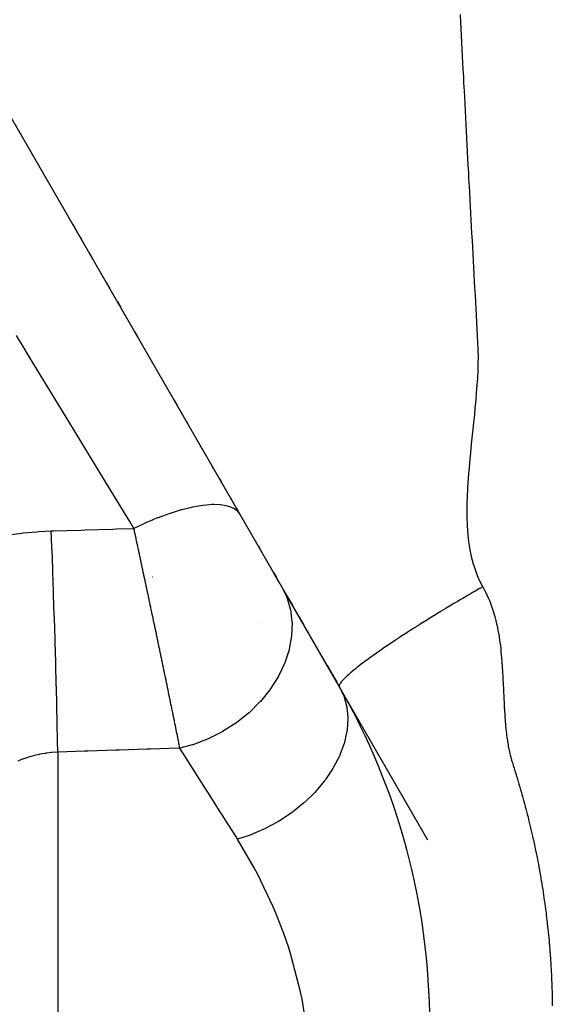
# Model space of a CAD drawing. Extents: x 24 to 840, y -360 to 283.
# Drawn here: x 85 to 93, y -57 to -41 of the extents above; entities that cross this region are included whole.
import ezdxf

# ---------------------------------------------------------------- set-up
doc = ezdxf.new("R2010")
doc.units = 0
doc.linetypes.add('DASHED', pattern=[11.05, 8.7, -2.35])
doc.layers.get('0').update_dxf_attribs({"linetype": 'CONTINUOUS'})
doc.layers.add('NEVIDI', color=4, linetype='DASHED')

msp = doc.modelspace()

# ---------------------------------------------------------------- linework, layer by layer
at = {"color": 2}
for p, q in [((90.026279, -51.917152), (81.973721, -37.969711)), ((85.671661, -44.374732), (85.724696, -44.46659)), ((85.776478, -44.55628), (85.816089, -44.624888)), ((85.939224, -44.838164), (85.999116, -44.9419)), ((86.220772, -45.32582), (86.274013, -45.418037)), ((86.404277, -45.643661), (86.45763, -45.736069)), ((86.680076, -46.121358), (86.733471, -46.213841)), ((87.325585, -47.239413), (87.379101, -47.332104)), ((87.418012, -47.399501), (87.51056, -47.559799)), ((87.52889, -47.591546), (87.564207, -47.652718)), ((87.695746, -47.880549), (87.788446, -48.041111)), ((87.935034, -48.295009), (87.973981, -48.362467)), ((88.066895, -48.5234), (88.120557, -48.616344)), ((88.24717, -48.835644), (88.305123, -48.936022)), ((88.345682, -49.006273), (88.397315, -49.095703)), ((88.710101, -49.637465), (88.725193, -49.663605)), ((88.95089, -50.054523), (88.997556, -50.13535)), ((89.042656, -50.213466), (88.950991, -50.054698)), ((89.005174, -50.148546), (89.016909, -50.168872)), ((89.168765, -50.431893), (89.264772, -50.598183)), ((91.46881, -54.415689), (89.168765, -50.431893)), ((89.357177, -50.758232), (89.340766, -50.729809)), ((89.354681, -50.753909), (89.447714, -50.915047)), ((89.450064, -50.919118), (89.411929, -50.853066)), ((89.543566, -51.081069), (89.504225, -51.012927)), ((89.26479, -51.142067), (89.263775, -51.14148)), ((89.828607, -51.574773), (89.637786, -51.244262)), ((89.826525, -51.571168), (89.982166, -51.840746)), ((90.02339, -51.912148), (90.026279, -51.917152))]:
    msp.add_line(p, q, dxfattribs=at)
msp.add_arc((80.5, -57.417152), 11, 0, 29.999997, dxfattribs=at)
at = {"layer": 'NEVIDI', "color": 7, "linetype": 'CONTINUOUS'}
for p, q in [((91.995713, -40.95957), (92.002226, -41.088897)), ((92.002226, -41.088897), (92.006946, -41.182348)), ((92.006946, -41.182348), (92.01349, -41.311544)), ((92.01349, -41.311544), (92.018241, -41.405095)), ((92.018241, -41.405095), (92.024823, -41.534322)), ((92.024823, -41.534322), (92.029599, -41.627855)), ((92.029599, -41.627855), (92.036208, -41.756905)), ((92.036208, -41.756905), (92.041005, -41.850337)), ((92.041005, -41.850337), (92.047658, -41.979541)), ((92.047658, -41.979541), (92.052486, -42.073047)), ((92.052486, -42.073047), (92.059173, -42.202224)), ((92.059173, -42.202224), (92.064021, -42.295613)), ((92.064021, -42.295613), (92.070749, -42.424874)), ((92.070749, -42.424874), (92.075615, -42.518101)), ((92.075615, -42.518101), (92.082373, -42.647254)), ((92.082373, -42.647254), (92.087278, -42.740725)), ((92.087278, -42.740725), (92.09407, -42.869843)), ((92.09407, -42.869843), (92.099, -42.963299)), ((92.099, -42.963299), (92.105823, -43.092314)), ((92.105823, -43.092314), (92.110771, -43.185622)), ((92.110771, -43.185622), (92.117633, -43.314679)), ((92.117633, -43.314679), (92.122612, -43.408082)), ((92.122612, -43.408082), (92.129512, -43.537172)), ((92.129512, -43.537172), (92.134515, -43.630553)), ((92.134515, -43.630553), (92.141439, -43.759467)), ((92.141439, -43.759467), (92.146463, -43.852755)), ((92.146463, -43.852755), (92.153432, -43.981817)), ((92.153432, -43.981817), (92.158484, -44.075115)), ((92.158484, -44.075115), (92.165485, -44.203986)), ((92.165485, -44.203986), (92.170566, -44.29727)), ((92.170566, -44.29727), (92.177609, -44.426324)), ((92.177609, -44.426324), (92.182708, -44.519675)), ((92.182708, -44.519675), (92.189757, -44.648637)), ((92.189757, -44.648637), (92.194871, -44.741994)), ((92.194871, -44.741994), (92.201961, -44.870732)), ((92.201961, -44.870732), (92.207142, -44.964014)), ((92.207142, -44.964014), (92.214373, -45.092843)), ((92.214373, -45.092843), (92.219628, -45.18594)), ((92.219628, -45.18594), (92.226856, -45.314845)), ((92.226856, -45.314845), (92.23199, -45.408075)), ((92.23199, -45.408075), (92.238886, -45.537251)), ((92.238886, -45.537251), (92.243717, -45.631285)), ((92.243717, -45.631285), (92.250235, -45.759844)), ((92.250235, -45.759844), (92.255169, -45.855264)), ((92.255169, -45.855264), (92.2621, -45.982243)), ((92.2621, -45.982243), (92.267785, -46.07865)), ((84.866314, -46.371241), (84.756211, -46.190575)), ((92.267785, -46.07865), (92.275289, -46.203993)), ((92.275289, -46.203993), (92.280459, -46.300632)), ((84.970148, -46.541622), (84.866314, -46.371241)), ((92.280459, -46.300632), (92.285431, -46.42724)), ((85.688109, -47.719725), (84.970148, -46.541622)), ((92.285431, -46.42724), (92.2873, -46.524356)), ((92.2873, -46.524356), (92.286812, -46.655948)), ((92.286812, -46.655948), (92.284005, -46.755306)), ((92.284005, -46.755306), (92.276971, -46.891007)), ((92.269689, -46.995768), (92.258866, -47.130988)), ((92.276971, -46.891007), (92.269689, -46.995768)), ((92.258866, -47.130988), (92.249737, -47.238005)), ((92.249737, -47.238005), (92.237693, -47.372659)), ((92.227813, -47.478079), (92.21429, -47.615732)), ((92.237693, -47.372659), (92.227813, -47.478079)), ((92.21429, -47.615732), (92.203715, -47.718625)), ((85.796842, -47.898145), (85.688109, -47.719725)), ((92.203715, -47.718625), (92.188782, -47.859925)), ((86.287496, -48.703266), (85.796842, -47.898145)), ((92.178013, -47.961509), (92.16326, -48.104092)), ((92.188782, -47.859925), (92.178013, -47.961509)), ((92.16326, -48.104092), (92.153467, -48.203642)), ((92.153467, -48.203642), (92.140471, -48.346744)), ((92.132526, -48.443112), (92.122011, -48.586696)), ((92.140471, -48.346744), (92.132526, -48.443112)), ((92.122011, -48.586696), (92.116028, -48.681158)), ((86.60571, -49.225427), (86.287496, -48.703266)), ((92.116028, -48.681158), (92.108616, -48.823732)), ((87.856826, -48.954192), (87.801919, -48.960291)), ((87.858194, -48.954063), (87.856826, -48.954192)), ((87.946639, -48.948293), (87.858194, -48.954063)), ((87.952721, -48.948097), (87.946639, -48.948293)), ((87.974257, -48.947633), (87.952721, -48.948097)), ((87.975502, -48.947617), (87.974257, -48.947633)), ((88.080175, -48.951242), (87.975502, -48.947617)), ((88.080736, -48.951291), (88.080175, -48.951242)), ((88.081267, -48.951338), (88.080736, -48.951291)), ((88.086031, -48.951771), (88.081267, -48.951338)), ((88.173875, -48.965013), (88.086031, -48.951771)), ((92.105089, -48.919219), (92.102734, -49.05637)), ((92.108616, -48.823732), (92.105089, -48.919219)), ((87.257611, -49.092419), (87.139162, -49.134415)), ((87.265924, -49.089625), (87.257611, -49.092419)), ((87.294794, -49.080083), (87.265924, -49.089625)), ((87.296491, -49.07953), (87.294794, -49.080083)), ((87.446675, -49.034189), (87.296491, -49.07953)), ((87.448205, -49.033765), (87.446675, -49.034189)), ((87.456123, -49.031585), (87.448205, -49.033765)), ((87.591865, -48.997695), (87.456123, -49.031585)), ((87.593422, -48.997347), (87.591865, -48.997695)), ((87.6282, -48.989819), (87.593422, -48.997347)), ((87.6356, -48.988282), (87.6282, -48.989819)), ((87.729043, -48.970924), (87.6356, -48.988282)), ((87.730522, -48.970682), (87.729043, -48.970924)), ((87.795138, -48.961163), (87.730522, -48.970682)), ((87.801919, -48.960291), (87.795138, -48.961163)), ((88.174837, -48.965222), (88.173875, -48.965013)), ((88.195587, -48.970124), (88.174837, -48.965222)), ((88.200026, -48.971277), (88.195587, -48.970124)), ((88.254293, -48.988859), (88.200026, -48.971277)), ((88.2551, -48.989176), (88.254293, -48.988859)), ((88.289544, -49.004591), (88.2551, -48.989176)), ((88.293062, -49.006398), (88.289544, -49.004591)), ((88.320861, -49.022559), (88.293062, -49.006398)), ((88.321518, -49.022987), (88.320861, -49.022559)), ((88.361357, -49.054183), (88.321518, -49.022987)), ((88.363909, -49.056622), (88.361357, -49.054183)), ((88.372889, -49.065772), (88.363909, -49.056622)), ((88.373387, -49.066308), (88.372889, -49.065772)), ((88.405062, -49.109122), (88.373387, -49.066308)), ((92.102734, -49.05637), (92.103456, -49.152134)), ((86.673011, -49.33586), (86.60571, -49.225427)), ((86.811717, -49.270159), (86.673011, -49.33586)), ((86.813564, -49.269316), (86.811717, -49.270159)), ((86.855079, -49.250605), (86.813564, -49.269316)), ((86.864019, -49.246632), (86.855079, -49.250605)), ((86.975873, -49.198637), (86.864019, -49.246632)), ((86.977688, -49.197885), (86.975873, -49.198637)), ((87.058981, -49.165064), (86.977688, -49.197885)), ((87.067772, -49.161619), (87.058981, -49.165064)), ((87.137376, -49.135079), (87.067772, -49.161619)), ((87.139162, -49.134415), (87.137376, -49.135079)), ((92.103456, -49.152134), (92.108191, -49.282327)), ((84.625674, -49.440989), (84.839155, -49.412215)), ((84.839155, -49.412215), (84.868678, -49.408884)), ((84.868678, -49.408884), (85.088354, -49.388969)), ((85.088354, -49.388969), (85.118475, -49.3869)), ((85.118475, -49.3869), (85.325503, -49.37691)), ((85.325503, -49.37691), (85.363988, -49.375738)), ((85.335698, -49.644774), (85.325505, -49.37691)), ((85.363988, -49.375738), (85.815328, -49.361991)), ((85.815328, -49.361991), (85.876196, -49.360137)), ((85.876196, -49.360137), (86.327371, -49.346393)), ((86.327371, -49.346393), (86.38822, -49.344539)), ((86.38822, -49.344539), (86.673014, -49.335862)), ((86.673105, -49.336218), (86.67301, -49.335856)), ((86.680608, -49.370996), (86.673105, -49.336218)), ((86.682063, -49.377728), (86.680608, -49.370996)), ((86.68961, -49.412672), (86.682063, -49.377728)), ((86.691074, -49.419451), (86.68961, -49.412672)), ((86.698628, -49.454451), (86.691074, -49.419451)), ((92.108191, -49.282327), (92.114378, -49.374505)), ((92.114378, -49.374505), (92.126969, -49.50061)), ((86.700092, -49.46124), (86.698628, -49.454451)), ((86.707663, -49.496346), (86.700092, -49.46124)), ((86.709131, -49.503155), (86.707663, -49.496346)), ((86.716718, -49.538368), (86.709131, -49.503155)), ((86.717386, -49.541471), (86.716718, -49.538368)), ((86.718189, -49.545196), (86.717386, -49.541471)), ((86.725793, -49.580514), (86.718189, -49.545196)), ((86.727267, -49.587362), (86.725793, -49.580514)), ((86.734889, -49.622784), (86.727267, -49.587362)), ((92.126969, -49.50061), (92.138764, -49.588379)), ((92.138764, -49.588379), (92.159831, -49.710641)), ((85.336647, -49.67024), (85.335698, -49.644774)), ((85.336663, -49.67069), (85.336647, -49.67024)), ((85.3372, -49.685123), (85.336663, -49.67069)), ((85.348605, -49.999246), (85.3372, -49.685123)), ((86.735923, -49.62759), (86.734889, -49.622784)), ((86.736366, -49.629651), (86.735923, -49.62759)), ((86.744004, -49.665169), (86.736366, -49.629651)), ((86.745477, -49.672021), (86.744004, -49.665169)), ((86.753142, -49.707684), (86.745477, -49.672021)), ((86.754628, -49.714597), (86.753142, -49.707684)), ((86.762324, -49.750433), (86.754628, -49.714597)), ((86.763764, -49.757139), (86.762324, -49.750433)), ((86.771484, -49.793107), (86.763764, -49.757139)), ((92.159831, -49.710641), (92.177769, -49.794302)), ((86.77297, -49.800032), (86.771484, -49.793107)), ((86.780677, -49.835968), (86.77297, -49.800032)), ((86.78217, -49.842932), (86.780677, -49.835968)), ((86.789893, -49.878971), (86.78217, -49.842932)), ((86.791389, -49.885954), (86.789893, -49.878971)), ((86.799129, -49.922095), (86.791389, -49.885954)), ((92.177769, -49.794302), (92.208449, -49.9115)), ((92.208449, -49.9115), (92.233552, -49.991284)), ((85.34955, -50.025888), (85.348605, -49.999246)), ((85.349576, -50.026607), (85.34955, -50.025888)), ((85.35011, -50.041717), (85.349576, -50.026607)), ((85.361516, -50.371971), (85.35011, -50.041717)), ((86.800628, -49.929097), (86.799129, -49.922095)), ((86.802821, -49.939342), (86.800628, -49.929097)), ((86.808384, -49.965341), (86.802821, -49.939342)), ((86.809886, -49.972361), (86.808384, -49.965341)), ((86.811793, -49.981272), (86.809886, -49.972361)), ((86.817674, -50.008772), (86.811793, -49.981272)), ((86.819182, -50.015825), (86.817674, -50.008772)), ((86.82696, -50.052215), (86.819182, -50.015825)), ((86.828467, -50.059271), (86.82696, -50.052215)), ((86.836271, -50.095806), (86.828467, -50.059271)), ((92.233552, -49.991284), (92.274962, -50.10201)), ((86.837783, -50.102886), (86.836271, -50.095806)), ((86.845616, -50.139581), (86.837783, -50.102886)), ((86.847132, -50.146689), (86.845616, -50.139581)), ((86.854998, -50.18356), (86.847132, -50.146689)), ((86.856468, -50.190453), (86.854998, -50.18356)), ((86.864338, -50.22737), (86.856468, -50.190453)), ((86.86585, -50.234468), (86.864338, -50.22737)), ((86.873689, -50.271262), (86.86585, -50.234468)), ((86.980388, -50.129387), (86.978601, -50.129387)), ((92.274962, -50.10201), (92.308414, -50.177928)), ((92.308414, -50.177928), (92.361536, -50.280974)), ((85.362448, -50.399642), (85.361516, -50.371971)), ((85.362482, -50.40064), (85.362448, -50.399642)), ((85.363002, -50.416118), (85.362482, -50.40064)), ((86.873942, -50.272448), (86.873689, -50.271262)), ((86.875205, -50.278379), (86.873942, -50.272448)), ((86.883032, -50.315143), (86.875205, -50.278379)), ((86.884545, -50.322252), (86.883032, -50.315143)), ((86.891074, -50.352938), (86.884545, -50.322252)), ((86.892358, -50.358976), (86.891074, -50.352938)), ((86.893718, -50.365367), (86.892358, -50.358976)), ((86.893869, -50.366078), (86.893718, -50.365367)), ((86.901653, -50.402689), (86.893869, -50.366078)), ((89.086226, -50.288932), (89.162506, -50.446092)), ((92.198955, -50.381569), (92.130536, -50.421346)), ((92.219301, -50.369787), (92.198955, -50.381569)), ((92.222194, -50.368114), (92.219301, -50.369787)), ((92.309819, -50.317628), (92.222194, -50.368114)), ((92.312671, -50.315991), (92.309819, -50.317628)), ((92.3175, -50.313221), (92.312671, -50.315991)), ((92.364548, -50.286295), (92.3175, -50.313221)), ((92.361536, -50.280974), (92.364548, -50.286295)), ((92.364548, -50.286295), (92.388691, -50.330002)), ((92.388691, -50.330002), (92.411544, -50.374307)), ((92.411544, -50.374307), (92.415232, -50.381748)), ((92.415232, -50.381748), (92.431953, -50.416597)), ((85.374133, -50.755808), (85.363002, -50.416118)), ((86.903161, -50.409781), (86.901653, -50.402689)), ((86.910961, -50.446489), (86.903161, -50.409781)), ((86.912469, -50.453588), (86.910961, -50.446489)), ((86.920267, -50.49031), (86.912469, -50.453588)), ((86.921722, -50.497166), (86.920267, -50.49031)), ((86.92951, -50.533863), (86.921722, -50.497166)), ((86.931005, -50.540911), (86.92951, -50.533863)), ((86.938752, -50.577441), (86.931005, -50.540911)), ((89.162506, -50.446092), (89.163336, -50.448173)), ((89.163336, -50.448173), (89.165806, -50.454428)), ((89.165806, -50.454428), (89.223879, -50.647033)), ((91.893379, -50.561126), (91.850538, -50.586699)), ((91.941516, -50.532512), (91.893379, -50.561126)), ((91.944491, -50.530747), (91.941516, -50.532512)), ((91.986271, -50.50602), (91.944491, -50.530747)), ((92.035053, -50.477266), (91.986271, -50.50602)), ((92.037897, -50.475593), (92.035053, -50.477266)), ((92.10791, -50.434554), (92.037897, -50.475593)), ((92.127615, -50.42305), (92.10791, -50.434554)), ((92.130536, -50.421346), (92.127615, -50.42305)), ((92.431953, -50.416597), (92.433158, -50.419181)), ((92.433158, -50.419181), (92.453581, -50.464592)), ((92.453581, -50.464592), (92.472862, -50.510512)), ((92.472862, -50.510512), (92.490589, -50.555696)), ((92.490589, -50.555696), (92.504136, -50.59238)), ((86.94025, -50.584504), (86.938752, -50.577441)), ((86.947984, -50.620994), (86.94025, -50.584504)), ((86.949479, -50.62805), (86.947984, -50.620994)), ((86.9572, -50.664502), (86.949479, -50.62805)), ((86.958692, -50.67155), (86.9572, -50.664502)), ((86.9664, -50.707964), (86.958692, -50.67155)), ((86.96789, -50.715004), (86.9664, -50.707964)), ((86.97195, -50.734196), (86.96789, -50.715004)), ((89.223879, -50.647033), (89.22436, -50.649264)), ((89.22436, -50.649264), (89.225779, -50.655963)), ((89.225779, -50.655963), (89.252012, -50.859389)), ((89.227756, -50.67676), (89.228564, -50.677557)), ((89.239212, -50.688057), (89.242101, -50.690905)), ((91.658981, -50.702301), (91.567889, -50.758026)), ((91.661973, -50.70048), (91.658981, -50.702301)), ((91.676763, -50.691482), (91.661973, -50.70048)), ((91.753285, -50.645129), (91.676763, -50.691482)), ((91.756279, -50.643322), (91.753285, -50.645129)), ((91.770056, -50.635015), (91.756279, -50.643322)), ((91.84755, -50.588486), (91.770056, -50.635015)), ((91.850538, -50.586699), (91.84755, -50.588486)), ((92.504136, -50.59238), (92.508191, -50.603759)), ((92.508191, -50.603759), (92.524326, -50.651034)), ((92.524326, -50.651034), (92.539492, -50.698713)), ((92.539492, -50.698713), (92.550747, -50.736427)), ((85.375015, -50.783441), (85.374133, -50.755808)), ((85.375063, -50.784955), (85.375015, -50.783441)), ((85.375547, -50.800187), (85.375063, -50.784955)), ((85.386103, -51.141095), (85.375547, -50.800187)), ((86.975579, -50.751351), (86.97195, -50.734196)), ((86.977063, -50.758368), (86.975579, -50.751351)), ((86.984744, -50.794703), (86.977063, -50.758368)), ((86.986228, -50.801726), (86.984744, -50.794703)), ((86.987081, -50.805762), (86.986228, -50.801726)), ((86.9939, -50.83804), (86.987081, -50.805762)), ((86.995382, -50.845058), (86.9939, -50.83804)), ((87.003044, -50.881345), (86.995382, -50.845058)), ((87.004524, -50.888358), (87.003044, -50.881345)), ((89.252466, -50.868673), (89.246471, -51.079365)), ((89.252012, -50.859389), (89.252131, -50.861708)), ((89.252131, -50.861708), (89.252466, -50.868673)), ((91.378573, -50.875504), (91.33995, -50.899764)), ((91.381503, -50.873667), (91.378573, -50.875504)), ((91.461005, -50.824065), (91.381503, -50.873667)), ((91.471347, -50.817643), (91.461005, -50.824065)), ((91.474307, -50.815807), (91.471347, -50.817643)), ((91.553612, -50.766806), (91.474307, -50.815807)), ((91.564911, -50.759856), (91.553612, -50.766806)), ((91.567889, -50.758026), (91.564911, -50.759856)), ((92.550747, -50.736427), (92.561347, -50.774007)), ((92.561347, -50.774007), (92.567063, -50.795196)), ((92.567063, -50.795196), (92.579537, -50.84396)), ((92.579537, -50.84396), (92.591183, -50.893045)), ((87.012173, -50.924611), (87.004524, -50.888358)), ((87.01365, -50.931616), (87.012173, -50.924611)), ((87.021286, -50.967828), (87.01365, -50.931616)), ((87.022761, -50.974825), (87.021286, -50.967828)), ((87.030381, -51.01099), (87.022761, -50.974825)), ((87.031853, -51.017977), (87.030381, -51.01099)), ((87.039456, -51.054087), (87.031853, -51.017977)), ((88.766398, -50.884737), (88.767852, -50.885084)), ((91.132768, -51.031774), (91.110826, -51.045953)), ((91.196628, -50.990731), (91.132768, -51.031774)), ((91.199457, -50.988921), (91.196628, -50.990731)), ((91.24974, -50.956842), (91.199457, -50.988921)), ((91.286896, -50.93326), (91.24974, -50.956842)), ((91.289786, -50.93143), (91.286896, -50.93326)), ((91.33995, -50.899764), (91.289786, -50.93143)), ((92.591183, -50.893045), (92.597719, -50.922333)), ((92.597719, -50.922333), (92.605819, -50.960635)), ((92.605819, -50.960635), (92.612104, -50.992107)), ((92.612104, -50.992107), (92.621414, -51.042052)), ((92.621414, -51.042052), (92.629997, -51.092249)), ((85.386913, -51.168028), (85.386103, -51.141095)), ((85.386966, -51.169808), (85.386913, -51.168028)), ((85.387409, -51.184586), (85.386966, -51.169808)), ((85.397101, -51.51794), (85.387409, -51.184586)), ((87.040925, -51.061063), (87.039456, -51.054087)), ((87.048511, -51.097113), (87.040925, -51.061063)), ((87.049975, -51.104076), (87.048511, -51.097113)), ((87.05252, -51.116174), (87.049975, -51.104076)), ((87.057557, -51.140132), (87.05252, -51.116174)), ((87.059021, -51.147097), (87.057557, -51.140132)), ((87.066585, -51.183092), (87.059021, -51.147097)), ((87.068046, -51.190046), (87.066585, -51.183092)), ((87.075592, -51.225982), (87.068046, -51.190046)), ((89.245475, -51.088933), (89.207293, -51.303068)), ((89.246228, -51.081757), (89.245475, -51.088933)), ((89.246471, -51.079365), (89.246228, -51.081757)), ((90.935722, -51.160658), (90.858, -51.212548)), ((90.937172, -51.159695), (90.935722, -51.160658)), ((90.939811, -51.157945), (90.937172, -51.159695)), ((91.021466, -51.104132), (90.939811, -51.157945)), ((91.024181, -51.102354), (91.021466, -51.104132)), ((91.046523, -51.087747), (91.024181, -51.102354)), ((91.108044, -51.047754), (91.046523, -51.087747)), ((91.110826, -51.045953), (91.108044, -51.047754)), ((92.629997, -51.092249), (92.633248, -51.112445)), ((92.633248, -51.112445), (92.639198, -51.151312)), ((92.639198, -51.151312), (92.645107, -51.193338)), ((92.645107, -51.193338), (92.651399, -51.244316)), ((87.077049, -51.232925), (87.075592, -51.225982)), ((87.07961, -51.245129), (87.077049, -51.232925)), ((87.084578, -51.268805), (87.07961, -51.245129)), ((87.086032, -51.275737), (87.084578, -51.268805)), ((87.093532, -51.311505), (87.086032, -51.275737)), ((87.094978, -51.318401), (87.093532, -51.311505)), ((87.102432, -51.353974), (87.094978, -51.318401)), ((87.103869, -51.360833), (87.102432, -51.353974)), ((87.111277, -51.396215), (87.103869, -51.360833)), ((89.204891, -51.312607), (89.135225, -51.526519)), ((89.206698, -51.305453), (89.204891, -51.312607)), ((89.207293, -51.303068), (89.206698, -51.305453)), ((90.678142, -51.335427), (90.630551, -51.368713)), ((90.700769, -51.319725), (90.678142, -51.335427)), ((90.703124, -51.318096), (90.700769, -51.319725)), ((90.752193, -51.284316), (90.703124, -51.318096)), ((90.77656, -51.267664), (90.752193, -51.284316)), ((90.779018, -51.265988), (90.77656, -51.267664)), ((90.854832, -51.214677), (90.779018, -51.265988)), ((90.855447, -51.214263), (90.854832, -51.214677)), ((90.858, -51.212548), (90.855447, -51.214263)), ((92.651399, -51.244316), (92.656967, -51.295517)), ((92.656967, -51.295517), (92.658055, -51.306202)), ((92.658055, -51.306202), (92.662021, -51.347183)), ((92.662021, -51.347183), (92.666573, -51.398277)), ((85.397823, -51.543634), (85.397101, -51.51794)), ((87.112705, -51.403037), (87.111277, -51.396215)), ((87.120111, -51.43843), (87.112705, -51.403037)), ((87.121489, -51.445019), (87.120111, -51.43843)), ((87.128863, -51.480286), (87.121489, -51.445019)), ((87.130228, -51.486817), (87.128863, -51.480286)), ((87.130787, -51.489489), (87.130228, -51.486817)), ((87.137523, -51.521731), (87.130787, -51.489489)), ((87.13892, -51.528419), (87.137523, -51.521731)), ((90.433, -51.51152), (90.381003, -51.550725)), ((90.434881, -51.510116), (90.433, -51.51152)), ((90.438009, -51.507786), (90.434881, -51.510116)), ((90.49423, -51.46633), (90.438009, -51.507786)), ((90.496238, -51.464864), (90.49423, -51.46633)), ((90.519528, -51.447926), (90.496238, -51.464864)), ((90.55939, -51.41921), (90.519528, -51.447926)), ((90.561521, -51.417684), (90.55939, -51.41921)), ((90.585394, -51.400649), (90.561521, -51.417684)), ((90.628304, -51.370293), (90.585394, -51.400649)), ((90.630551, -51.368713), (90.628304, -51.370293)), ((92.666573, -51.398277), (92.670812, -51.449739)), ((92.670812, -51.449739), (92.674763, -51.501208)), ((92.674763, -51.501208), (92.674823, -51.502013)), ((92.674823, -51.502013), (92.677867, -51.54417)), ((85.397884, -51.545787), (85.397823, -51.543634)), ((85.398265, -51.559408), (85.397884, -51.545787)), ((85.406854, -51.877072), (85.398265, -51.559408)), ((87.146164, -51.563115), (87.13892, -51.528419)), ((87.14756, -51.569805), (87.146164, -51.563115)), ((87.15476, -51.604313), (87.14756, -51.569805)), ((87.156147, -51.610966), (87.15476, -51.604313)), ((87.1633, -51.645279), (87.156147, -51.610966)), ((87.164679, -51.651894), (87.1633, -51.645279)), ((87.167609, -51.66596), (87.164679, -51.651894)), ((87.171784, -51.686005), (87.167609, -51.66596)), ((87.173153, -51.692579), (87.171784, -51.686005)), ((89.131416, -51.536031), (89.031622, -51.745548)), ((89.134287, -51.528876), (89.131416, -51.536031)), ((89.135225, -51.526519), (89.134287, -51.528876)), ((90.229928, -51.67083), (90.208878, -51.688626)), ((90.231267, -51.66971), (90.229928, -51.67083)), ((90.264859, -51.642003), (90.231267, -51.66971)), ((90.274237, -51.634393), (90.264859, -51.642003)), ((90.275716, -51.633198), (90.274237, -51.634393)), ((90.312112, -51.604136), (90.275716, -51.633198)), ((90.322901, -51.595644), (90.312112, -51.604136)), ((90.324515, -51.594377), (90.322901, -51.595644)), ((90.375851, -51.554657), (90.324515, -51.594377)), ((90.377602, -51.55332), (90.375851, -51.554657)), ((90.381003, -51.550725), (90.377602, -51.55332)), ((92.677867, -51.54417), (92.678462, -51.552665)), ((92.678462, -51.552665), (92.681941, -51.604086)), ((92.681941, -51.604086), (92.685229, -51.655454)), ((92.685229, -51.655454), (92.687823, -51.697943)), ((87.180209, -51.726481), (87.173153, -51.692579)), ((87.181569, -51.733015), (87.180209, -51.726481)), ((87.188574, -51.7667), (87.181569, -51.733015)), ((87.189923, -51.773192), (87.188574, -51.7667)), ((87.196879, -51.806668), (87.189923, -51.773192)), ((87.198226, -51.813154), (87.196879, -51.806668)), ((87.204635, -51.844021), (87.198226, -51.813154)), ((87.205155, -51.846528), (87.204635, -51.844021)), ((87.206489, -51.852957), (87.205155, -51.846528)), ((89.026451, -51.754877), (88.89815, -51.956673)), ((89.030283, -51.747974), (89.026451, -51.754877)), ((89.031511, -51.74575), (89.030283, -51.747974)), ((89.031622, -51.745548), (89.031511, -51.74575)), ((90.054426, -51.84069), (90.042368, -51.857409)), ((90.05607, -51.838572), (90.054426, -51.84069)), ((90.056584, -51.837916), (90.05607, -51.838572)), ((90.072036, -51.819299), (90.056584, -51.837916)), ((90.074279, -51.816737), (90.072036, -51.819299)), ((90.074923, -51.816007), (90.074279, -51.816737)), ((90.096704, -51.792464), (90.074923, -51.816007)), ((90.097486, -51.791653), (90.096704, -51.792464)), ((90.101626, -51.787393), (90.097486, -51.791653)), ((90.123432, -51.76573), (90.101626, -51.787393)), ((90.124352, -51.764841), (90.123432, -51.76573)), ((90.128913, -51.760457), (90.124352, -51.764841)), ((90.154541, -51.73652), (90.128913, -51.760457)), ((90.155582, -51.73557), (90.154541, -51.73652)), ((90.171601, -51.721124), (90.155582, -51.73557)), ((90.19002, -51.704892), (90.171601, -51.721124)), ((90.191218, -51.703848), (90.19002, -51.704892)), ((90.208878, -51.688626), (90.191218, -51.703848)), ((92.687823, -51.697943), (92.690263, -51.739506)), ((92.690263, -51.739506), (92.691319, -51.757973)), ((92.691319, -51.757973), (92.694165, -51.809094)), ((92.694165, -51.809094), (92.696896, -51.860108)), ((85.40747, -51.900776), (85.406854, -51.877072)), ((85.407529, -51.903053), (85.40747, -51.900776)), ((85.407852, -51.915558), (85.407529, -51.903053)), ((85.415144, -52.209806), (85.407852, -51.915558)), ((87.213362, -51.88609), (87.206489, -51.852957)), ((87.214685, -51.892472), (87.213362, -51.88609)), ((87.221499, -51.925355), (87.214685, -51.892472)), ((87.222811, -51.931687), (87.221499, -51.925355)), ((87.229591, -51.96444), (87.222811, -51.931687)), ((87.230896, -51.970747), (87.229591, -51.96444)), ((87.237629, -52.003301), (87.230896, -51.970747)), ((87.238925, -52.009568), (87.237629, -52.003301)), ((88.891775, -51.965512), (88.737259, -52.155943)), ((88.896561, -51.958885), (88.891775, -51.965512)), ((88.89815, -51.956673), (88.896561, -51.958885)), ((90.023201, -51.901831), (90.023177, -51.902192)), ((90.023177, -51.902192), (90.023559, -51.909596)), ((90.023527, -51.898816), (90.023201, -51.901831)), ((90.025676, -51.889744), (90.023527, -51.898816)), ((90.023559, -51.909596), (90.024155, -51.912148)), ((90.024155, -51.912148), (90.024242, -51.912439)), ((90.024242, -51.912439), (90.026279, -51.917152)), ((90.025816, -51.889312), (90.025676, -51.889744)), ((90.028956, -51.881182), (90.025816, -51.889312)), ((90.026279, -51.917152), (90.089832, -52.048886)), ((90.031896, -51.875029), (90.028956, -51.881182)), ((90.032156, -51.874524), (90.031896, -51.875029)), ((90.037361, -51.865276), (90.032156, -51.874524)), ((90.041983, -51.857989), (90.037361, -51.865276)), ((90.042368, -51.857409), (90.041983, -51.857989)), ((92.696896, -51.860108), (92.698569, -51.892465)), ((92.698569, -51.892465), (92.700569, -51.932425)), ((92.700569, -51.932425), (92.70199, -51.961796)), ((92.70199, -51.961796), (92.704344, -52.012462)), ((87.24561, -52.04192), (87.238925, -52.009568)), ((87.246896, -52.04815), (87.24561, -52.04192)), ((87.247892, -52.052971), (87.246896, -52.04815)), ((87.253532, -52.080298), (87.247892, -52.052971)), ((87.25481, -52.086488), (87.253532, -52.080298)), ((87.261416, -52.118524), (87.25481, -52.086488)), ((87.262681, -52.124663), (87.261416, -52.118524)), ((87.269204, -52.156324), (87.262681, -52.124663)), ((87.27046, -52.162421), (87.269204, -52.156324)), ((87.272347, -52.171586), (87.27046, -52.162421)), ((88.729764, -52.164196), (88.551794, -52.339806)), ((88.735389, -52.158009), (88.729764, -52.164196)), ((88.737259, -52.155943), (88.735389, -52.158009)), ((90.089832, -52.048886), (90.092721, -52.056292)), ((90.092721, -52.056292), (90.096942, -52.067432)), ((90.096942, -52.067432), (90.142139, -52.227547)), ((92.704344, -52.012462), (92.706605, -52.062986)), ((92.706605, -52.062986), (92.707593, -52.085302)), ((92.707593, -52.085302), (92.709307, -52.123901)), ((92.709307, -52.123901), (92.711107, -52.163496)), ((92.711107, -52.163496), (92.713537, -52.213417)), ((85.415644, -52.231043), (85.415144, -52.209806)), ((85.415702, -52.233495), (85.415644, -52.231043)), ((85.41596, -52.244507), (85.415702, -52.233495)), ((85.421829, -52.508928), (85.41596, -52.244507)), ((87.276959, -52.193998), (87.272347, -52.171586)), ((87.278208, -52.200069), (87.276959, -52.193998)), ((87.284606, -52.231183), (87.278208, -52.200069)), ((87.285835, -52.237161), (87.284606, -52.231183)), ((87.292184, -52.268067), (87.285835, -52.237161)), ((87.293403, -52.274004), (87.292184, -52.268067)), ((87.299639, -52.304387), (87.293403, -52.274004)), ((87.300836, -52.310223), (87.299639, -52.304387)), ((87.307009, -52.340332), (87.300836, -52.310223)), ((90.142139, -52.227547), (90.143685, -52.23552)), ((90.143685, -52.23552), (90.145891, -52.247497)), ((90.145891, -52.247497), (90.162877, -52.41799)), ((92.713537, -52.213417), (92.716205, -52.263089)), ((92.716205, -52.263089), (92.716909, -52.275469)), ((92.716909, -52.275469), (92.719133, -52.312832)), ((92.719133, -52.312832), (92.722275, -52.361716)), ((87.308194, -52.346115), (87.307009, -52.340332)), ((87.314288, -52.375867), (87.308194, -52.346115)), ((87.315458, -52.381581), (87.314288, -52.375867)), ((87.318418, -52.396047), (87.315458, -52.381581)), ((87.321467, -52.410954), (87.318418, -52.396047)), ((87.32262, -52.416594), (87.321467, -52.410954)), ((87.32856, -52.445667), (87.32262, -52.416594)), ((87.329696, -52.451229), (87.32856, -52.445667)), ((87.332782, -52.466346), (87.329696, -52.451229)), ((87.335548, -52.479906), (87.332782, -52.466346)), ((87.336671, -52.48541), (87.335548, -52.479906)), ((87.342457, -52.513799), (87.336671, -52.48541)), ((88.543317, -52.347316), (88.345072, -52.505019)), ((88.549678, -52.341687), (88.543317, -52.347316)), ((88.551794, -52.339806), (88.549678, -52.341687)), ((90.163212, -52.438998), (90.151756, -52.616934)), ((90.162877, -52.41799), (90.163055, -52.426392)), ((90.163055, -52.426392), (90.163212, -52.438998)), ((92.722275, -52.361716), (92.725712, -52.41067)), ((92.725712, -52.41067), (92.729461, -52.459377)), ((92.729461, -52.459377), (92.729686, -52.46216)), ((92.729686, -52.46216), (92.732671, -52.497736)), ((85.42222, -52.527733), (85.421829, -52.508928)), ((85.42227, -52.530119), (85.42222, -52.527733)), ((85.422466, -52.539637), (85.42227, -52.530119)), ((85.42688, -52.770428), (85.422466, -52.539637)), ((87.343566, -52.519247), (87.342457, -52.513799)), ((87.349242, -52.547135), (87.343566, -52.519247)), ((87.35033, -52.552485), (87.349242, -52.547135)), ((87.355939, -52.580083), (87.35033, -52.552485)), ((87.357015, -52.585378), (87.355939, -52.580083)), ((87.362542, -52.612614), (87.357015, -52.585378)), ((87.363602, -52.617838), (87.362542, -52.612614)), ((87.369047, -52.64471), (87.363602, -52.617838)), ((87.370091, -52.649862), (87.369047, -52.64471)), ((88.120736, -52.648614), (88.118244, -52.650031)), ((88.335756, -52.511662), (88.120736, -52.648614)), ((88.342746, -52.506684), (88.335756, -52.511662)), ((88.345072, -52.505019), (88.342746, -52.506684)), ((90.148668, -52.638644), (90.108906, -52.821016)), ((90.150562, -52.625633), (90.148668, -52.638644)), ((90.151756, -52.616934), (90.150562, -52.625633)), ((92.732671, -52.497736), (92.733556, -52.507832)), ((92.733556, -52.507832), (92.738007, -52.556039)), ((92.738007, -52.556039), (92.742806, -52.604011)), ((92.742806, -52.604011), (92.747227, -52.645305)), ((92.747227, -52.645305), (92.75114, -52.679941)), ((85.427156, -52.786243), (85.42688, -52.770428)), ((85.427196, -52.788567), (85.427156, -52.786243)), ((85.427331, -52.796439), (85.427196, -52.788567)), ((85.4302, -52.982503), (85.427331, -52.796439)), ((87.375453, -52.676365), (87.370091, -52.649862)), ((87.37648, -52.681444), (87.375453, -52.676365)), ((87.37784, -52.688171), (87.37648, -52.681444)), ((87.381758, -52.70757), (87.37784, -52.688171)), ((87.382769, -52.712581), (87.381758, -52.70757)), ((87.38487, -52.722993), (87.382769, -52.712581)), ((87.387964, -52.738335), (87.38487, -52.722993)), ((87.388958, -52.743269), (87.387964, -52.738335)), ((87.394067, -52.768644), (87.388958, -52.743269)), ((87.395045, -52.773503), (87.394067, -52.768644)), ((87.400068, -52.798494), (87.395045, -52.773503)), ((87.401029, -52.803278), (87.400068, -52.798494)), ((87.405966, -52.827881), (87.401029, -52.803278)), ((87.872321, -52.772646), (87.635462, -52.861253)), ((87.880181, -52.769228), (87.872321, -52.772646)), ((87.882798, -52.768083), (87.880181, -52.769228)), ((88.110756, -52.654264), (87.882798, -52.768083)), ((88.118244, -52.650031), (88.110756, -52.654264)), ((92.75114, -52.679941), (92.753408, -52.699293)), ((92.753408, -52.699293), (92.759263, -52.746597)), ((92.759263, -52.746597), (92.765715, -52.793587)), ((92.765715, -52.793587), (92.770481, -52.824844)), ((85.864749, -52.968472), (85.430201, -52.982503)), ((85.920132, -52.966681), (85.864749, -52.968472)), ((86.376825, -52.951902), (85.920132, -52.966681)), ((86.432145, -52.95011), (86.376825, -52.951902)), ((86.889123, -52.935297), (86.432145, -52.95011)), ((86.944123, -52.933513), (86.889123, -52.935297)), ((87.400739, -52.918698), (86.944123, -52.933513)), ((87.423966, -52.917945), (87.400739, -52.918698)), ((87.40691, -52.83259), (87.405966, -52.827881)), ((87.411759, -52.856802), (87.40691, -52.83259)), ((87.412686, -52.861433), (87.411759, -52.856802)), ((87.417445, -52.88525), (87.412686, -52.861433)), ((87.418354, -52.889805), (87.417445, -52.88525)), ((87.423014, -52.913177), (87.418354, -52.889805)), ((87.423903, -52.917645), (87.423014, -52.913177)), ((87.423963, -52.917944), (87.423903, -52.917645)), ((87.624685, -52.864644), (87.423962, -52.917949)), ((87.603744, -53.201673), (87.423962, -52.917949)), ((87.632768, -52.862106), (87.624685, -52.864644)), ((87.635462, -52.861253), (87.632768, -52.862106)), ((90.102461, -52.843047), (90.035112, -53.026726)), ((90.106363, -52.829853), (90.102461, -52.843047)), ((90.108906, -52.821016), (90.106363, -52.829853)), ((92.770481, -52.824844), (92.770829, -52.827017)), ((92.770829, -52.827017), (92.776365, -52.859789)), ((92.776365, -52.859789), (92.78119, -52.886319)), ((92.78119, -52.886319), (92.78995, -52.93221)), ((92.78995, -52.93221), (92.798853, -52.978054)), ((84.851397, -53.09983), (84.780045, -53.12825)), ((84.862004, -53.095887), (84.851397, -53.09983)), ((84.94151, -53.068598), (84.862004, -53.095887)), ((84.952242, -53.065215), (84.94151, -53.068598)), ((84.995255, -53.052361), (84.952242, -53.065215)), ((85.033459, -53.041877), (84.995255, -53.052361)), ((85.044424, -53.039029), (85.033459, -53.041877)), ((85.127618, -53.019706), (85.044424, -53.039029)), ((85.138854, -53.017403), (85.127618, -53.019706)), ((85.224164, -53.002267), (85.138854, -53.017403)), ((85.235691, -53.000537), (85.224164, -53.002267)), ((85.253574, -52.998), (85.235691, -53.000537)), ((85.323394, -52.989808), (85.253574, -52.998)), ((85.335391, -52.988673), (85.323394, -52.989808)), ((85.425663, -52.982685), (85.335391, -52.988673)), ((85.430201, -52.982503), (85.425663, -52.982685)), ((85.430201, -52.982503), (85.430201, -69.917152)), ((90.02541, -53.048722), (89.9317, -53.230382)), ((90.031258, -53.03556), (90.02541, -53.048722)), ((90.035112, -53.026726), (90.031258, -53.03556)), ((92.798853, -52.978054), (92.803562, -52.999832)), ((92.803562, -52.999832), (92.812574, -53.033466)), ((92.812574, -53.033466), (92.822537, -53.067211)), ((92.822537, -53.067211), (92.83575, -53.111359)), ((92.83575, -53.111359), (92.849031, -53.155494)), ((87.641064, -53.260574), (87.603744, -53.201673)), ((87.838291, -53.57186), (87.641064, -53.260574)), ((89.918812, -53.252149), (89.800168, -53.42902)), ((89.926496, -53.239246), (89.918812, -53.252149)), ((89.9317, -53.230382), (89.926496, -53.239246)), ((92.849031, -53.155494), (92.85291, -53.168355)), ((92.85291, -53.168355), (92.862253, -53.199295)), ((92.862253, -53.199295), (92.862338, -53.199576)), ((92.862338, -53.199576), (92.875661, -53.243623)), ((92.875661, -53.243623), (92.888993, -53.287645)), ((92.888993, -53.287645), (92.902331, -53.33165)), ((89.784423, -53.449947), (89.64311, -53.618685)), ((89.794019, -53.437252), (89.784423, -53.449947)), ((89.800168, -53.42902), (89.794019, -53.437252)), ((92.902331, -53.33165), (92.903652, -53.336005)), ((92.903652, -53.336005), (92.913793, -53.369424)), ((92.913793, -53.369424), (92.915685, -53.375656)), ((92.915685, -53.375656), (92.929062, -53.419683)), ((92.929062, -53.419683), (92.942394, -53.463747)), ((87.876835, -53.632694), (87.838291, -53.57186)), ((92.942394, -53.463747), (92.954351, -53.503725)), ((92.954351, -53.503725), (92.964341, -53.537489)), ((92.964341, -53.537489), (92.968613, -53.552031)), ((92.968613, -53.552031), (92.98149, -53.596251)), ((92.98149, -53.596251), (92.994213, -53.640523)), ((88.081402, -53.955563), (87.876835, -53.632694)), ((89.624658, -53.638578), (89.462887, -53.796535)), ((89.635839, -53.626575), (89.624658, -53.638578)), ((89.64311, -53.618685), (89.635839, -53.626575)), ((92.994213, -53.640523), (93.003132, -53.671915)), ((93.003132, -53.671915), (93.012732, -53.706041)), ((93.012732, -53.706041), (93.019197, -53.729226)), ((93.019197, -53.729226), (93.031458, -53.773656)), ((89.442355, -53.814733), (89.262877, -53.959257)), ((89.454757, -53.803785), (89.442355, -53.814733)), ((89.462887, -53.796535), (89.454757, -53.803785)), ((93.031458, -53.773656), (93.043566, -53.818139)), ((93.043566, -53.818139), (93.049749, -53.841096)), ((93.049749, -53.841096), (93.058898, -53.875369)), ((93.058898, -53.875369), (93.067323, -53.907264)), ((93.067323, -53.907264), (93.078973, -53.951906)), ((88.121625, -54.019048), (88.081402, -53.955563)), ((88.16845, -54.092954), (88.121625, -54.019048)), ((88.333737, -54.353844), (88.16845, -54.092954)), ((89.240316, -53.975749), (89.046195, -54.104281)), ((89.25388, -53.965875), (89.240316, -53.975749)), ((89.262877, -53.959257), (89.25388, -53.965875)), ((93.078973, -53.951906), (93.090472, -53.996601)), ((93.090472, -53.996601), (93.094152, -54.011046)), ((93.094152, -54.011046), (93.102822, -54.045343)), ((93.102822, -54.045343), (93.113013, -54.086153)), ((93.113013, -54.086153), (93.124057, -54.131009)), ((88.791501, -54.241123), (88.578364, -54.331368)), ((88.806682, -54.233884), (88.791501, -54.241123)), ((88.816785, -54.229005), (88.806682, -54.233884)), ((89.022114, -54.118679), (88.816785, -54.229005)), ((89.03661, -54.11005), (89.022114, -54.118679)), ((89.046195, -54.104281), (89.03661, -54.11005)), ((93.124057, -54.131009), (93.13495, -54.17592)), ((93.13495, -54.17592), (93.136357, -54.181771)), ((93.136357, -54.181771), (93.144548, -54.216063)), ((93.144548, -54.216063), (93.145692, -54.220883)), ((93.145692, -54.220883), (93.156282, -54.265899)), ((88.364032, -54.401664), (88.333737, -54.353844)), ((88.637806, -54.867565), (88.364029, -54.401658)), ((88.552397, -54.340956), (88.364032, -54.401664)), ((88.568002, -54.33523), (88.552397, -54.340956)), ((88.578364, -54.331368), (88.568002, -54.33523)), ((93.156282, -54.265899), (93.16672, -54.310967)), ((93.16672, -54.310967), (93.176317, -54.353045)), ((93.176317, -54.353045), (93.184075, -54.387526)), ((93.184075, -54.387526), (93.187137, -54.401252)), ((93.187137, -54.401252), (93.197114, -54.446468)), ((93.197114, -54.446468), (93.206937, -54.491731)), ((93.206937, -54.491731), (93.214101, -54.525237)), ((93.214101, -54.525237), (93.221378, -54.559712)), ((93.221378, -54.559712), (93.226114, -54.582395)), ((93.226114, -54.582395), (93.235467, -54.627794)), ((93.235467, -54.627794), (93.244663, -54.673235)), ((93.244663, -54.673235), (93.249625, -54.698104)), ((93.249625, -54.698104), (93.256375, -54.732344)), ((93.256375, -54.732344), (93.262579, -54.764244)), ((88.691527, -54.968302), (88.637806, -54.867565)), ((93.262579, -54.764244), (93.271298, -54.80981)), ((93.271298, -54.80981), (93.279857, -54.855414)), ((93.279857, -54.855414), (93.28285, -54.871574)), ((93.28285, -54.871574), (93.289096, -54.90568)), ((88.946244, -55.502596), (88.691527, -54.968302)), ((93.289096, -54.90568), (93.296491, -54.946735)), ((93.296491, -54.946735), (93.304564, -54.99245)), ((93.304564, -54.99245), (93.312475, -55.0382)), ((93.312475, -55.0382), (93.313737, -55.04559)), ((93.313737, -55.04559), (93.319492, -55.079619)), ((93.319492, -55.079619), (93.320224, -55.083983)), ((93.320224, -55.083983), (93.327809, -55.1298)), ((93.327809, -55.1298), (93.335231, -55.175648)), ((93.335231, -55.175648), (93.342229, -55.219855)), ((93.342229, -55.219855), (93.347538, -55.254068)), ((93.347538, -55.254068), (93.349587, -55.267437)), ((93.349587, -55.267437), (93.356521, -55.313375)), ((93.356521, -55.313375), (93.363291, -55.359341)), ((93.363291, -55.359341), (93.368399, -55.394792)), ((88.991259, -55.609232), (88.946244, -55.502596)), ((93.368399, -55.394792), (93.373244, -55.429073)), ((93.373244, -55.429073), (93.376343, -55.451353)), ((93.376343, -55.451353), (93.382624, -55.497396)), ((93.382624, -55.497396), (93.388742, -55.543464)), ((89.118049, -55.936978), (88.991259, -55.609232)), ((93.388742, -55.543464), (93.392204, -55.570107)), ((93.392204, -55.570107), (93.396584, -55.604436)), ((93.396584, -55.604436), (93.400488, -55.635666)), ((93.400488, -55.635666), (93.406116, -55.681799)), ((93.406116, -55.681799), (93.41158, -55.727952)), ((93.41158, -55.727952), (93.413643, -55.745746)), ((93.413643, -55.745746), (93.417545, -55.780007)), ((93.417545, -55.780007), (93.422019, -55.820314)), ((93.422019, -55.820314), (93.426994, -55.86652)), ((89.199664, -56.175352), (89.118049, -55.936978)), ((93.426994, -55.86652), (93.431804, -55.912742)), ((93.431804, -55.912742), (93.432688, -55.921411)), ((93.432688, -55.921411), (93.436161, -55.956044)), ((93.436161, -55.956044), (93.436452, -55.95898)), ((93.436452, -55.95898), (93.440935, -56.005231)), ((93.440935, -56.005231), (93.445255, -56.051494)), ((89.235268, -56.288125), (89.199664, -56.175352)), ((93.445255, -56.051494), (93.44939, -56.097529)), ((93.44939, -56.097529), (93.452402, -56.132263)), ((93.452402, -56.132263), (93.453404, -56.144057)), ((93.453404, -56.144057), (93.457232, -56.190353)), ((89.393373, -56.888153), (89.235268, -56.288125)), ((93.457232, -56.190353), (93.460897, -56.236658)), ((93.460897, -56.236658), (93.463719, -56.273804)), ((93.463719, -56.273804), (93.466268, -56.308638)), ((93.466268, -56.308638), (93.467736, -56.329291)), ((93.467736, -56.329291), (93.470909, -56.375616)), ((93.470909, -56.375616), (93.473918, -56.421947)), ((93.473918, -56.421947), (93.475671, -56.450181)), ((93.475671, -56.450181), (93.477756, -56.485103)), ((93.477756, -56.485103), (93.479445, -56.514618)), ((93.479445, -56.514618), (93.481962, -56.560957)), ((93.481962, -56.560957), (93.484315, -56.607296)), ((93.484315, -56.607296), (93.485247, -56.626604)), ((93.485247, -56.626604), (93.486863, -56.661605)), ((93.486863, -56.661605), (93.488528, -56.699974)), ((93.488528, -56.699974), (93.490388, -56.74631)), ((93.490388, -56.74631), (93.492084, -56.792642)), ((93.492084, -56.792642), (93.492434, -56.802777)), ((93.492434, -56.802777), (93.493589, -56.838088)), ((89.418593, -57.007211), (89.393373, -56.888153)), ((93.493589, -56.838088), (93.493616, -56.838971)), ((93.493616, -56.838971), (93.494984, -56.885294)), ((93.494984, -56.885294), (93.496186, -56.931611)), ((93.496186, -56.931611), (93.497225, -56.977921)), ((93.497225, -56.977921), (93.49725, -56.979127)), ((93.49725, -56.979127), (93.497929, -57.014497)), ((89.519851, -57.642267), (89.418593, -57.007211)), ((93.497929, -57.014497), (93.498099, -57.024223)), ((93.498099, -57.024223), (93.498808, -57.070515)), ((93.498808, -57.070515), (93.499353, -57.116797))]:
    msp.add_line(p, q, dxfattribs=at)

doc.saveas('drawing.dxf')
